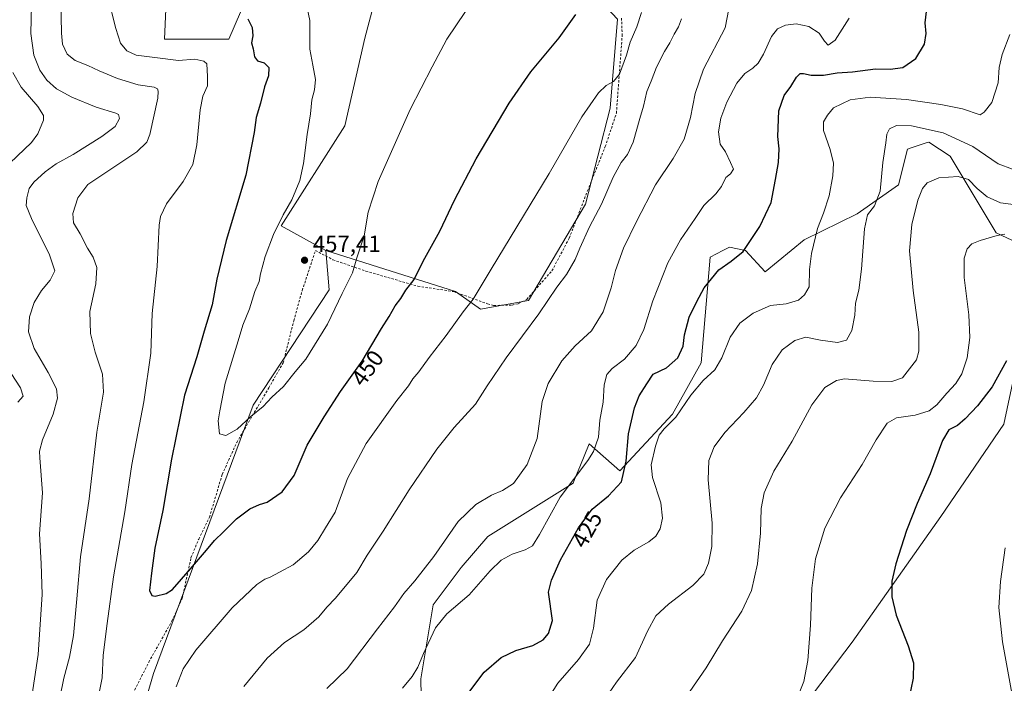
# Model space of a CAD drawing. Units: metres. Extents: x 587243 to 590719, y 4708160 to 4710517.
# Drawn here: x 589491 to 589914, y 4709279 to 4709564 of the extents above; entities that cross this region are included whole.
import ezdxf
from ezdxf.enums import TextEntityAlignment as Align

# ---------------------------------------------------------------- set-up
doc = ezdxf.new("R2010")
doc.units = ezdxf.units.M
doc.header["$MEASUREMENT"] = 0
doc.linetypes.add('DGN Style 2', pattern=[1.648017, 0.98881, -0.659207])
for name, color, linetype, lineweight in [('Arbolado forestal CxS', 92, 'Continuous', 0), ('Cultivos herbáceos CxS', 92, 'Continuous', 0), ('Curva de nivel maestra', 30, 'Continuous', 30), ('Curva de nivel normal', 30, 'Continuous', 0), ('Matorral CxS', 135, 'Continuous', 0), ('Punto de cota en terreno', 7, 'Continuous', 0), ('Rótulo de curva de nivel directora', 7, 'Continuous', 0), ('Rótulo de punto de cota en terreno', 7, 'Continuous', 0), ('Valla', 7, 'DGN Style 2', 0)]:
    doc.layers.add(name, color=color, linetype=linetype, lineweight=lineweight)
doc.styles.add('Style-Arial', font='txt')

# ---------------------------------------------------------------- blocks, each defined once
blk = doc.blocks.new('*U8')
at = {"layer": 'Cultivos herbáceos CxS', "color": 92, "linetype": 'Continuous', "lineweight": 0}
for points in [[(589664.2183, 4709215.8573, 421.6237), (589662.8541, 4709280.6673, 429.4124), (589668.227, 4709312.5293, 432.6258), (589680.1409, 4709328.5577, 432.5372), (589691.6663, 4709341.8961, 432.5479), (589728.3419, 4709364.8273, 430.3346), (589728.9333, 4709366.2689, 430.6261), (589731.1883, 4709371.7823, 431.2478), (589735.2207, 4709381.6415, 431.1943), (589748.4225, 4709369.9973, 426.0975), (589771.0005, 4709394.3375, 421.2955), (589783.2259, 4709416.5019, 422.7884), (589787.1785, 4709461.8959, 427.4643), (589792.5739, 4709464.6921, 426.8247), (589795.4515, 4709466.1835, 426.5545), (589802.3285, 4709464.6557, 425.2922), (589810.7335, 4709455.4845, 423.316), (589827.5445, 4709469.2415, 421.1391), (589850.3054, 4709480.4885, 416.5707), (589868.0415, 4709492.9341, 413.2147), (589871.8617, 4709508.2219, 413.1154), (589871.9155, 4709508.2397, 413.1097), (589873.9243, 4709508.9093, 413.0583), (589876.8993, 4709509.9015, 413.1472), (589880.3773, 4709511.0609, 413.585), (589881.0305, 4709511.2789, 413.6885), (589890.2007, 4709505.1647, 412.583), (589910.0655, 4709472.2983, 406.0299), (589926.2285, 4709464.7613, 403.8291)], [(589918.0509, 4709412.3515, 399.3331), (589913.2884, 4709390.1265, 397.8958), (589886.3008, 4709350.4389, 398.7163), (589848.2007, 4709296.4638, 402.9291), (589818.0382, 4709256.7762, 405.0192)]]:
    blk.add_polyline3d(points, dxfattribs=at)
blk = doc.blocks.new('5PATER')
at = {"layer": 'Punto de cota en terreno', "linetype": 'Continuous', "lineweight": 0}
h = blk.add_hatch(color=51, dxfattribs=at)
edge = h.paths.add_edge_path()
edge.add_ellipse((0, 0), major_axis=(-0.11, -0.111), ratio=0.999422, start_angle=0, end_angle=360)

msp = doc.modelspace()

# ---------------------------------------------------------------- linework, layer by layer
at = {"layer": 'Arbolado forestal CxS', "color": 92, "linetype": 'Continuous', "lineweight": 0}
for points in [[(589622.0037, 4709464.6575, 456.7431), (589677.7815, 4709447.0771, 446.9242), (589688.4793, 4709439.4339, 444.442), (589709.1095, 4709443.2549, 441.9753), (589733.5609, 4709484.5295, 442.5091), (589744.2595, 4709525.8031, 444.3039), (589747.3159, 4709564.0199, 447.5785), (589738.1471, 4709573.9561, 449.4111), (589722.1013, 4709577.7781, 452.175), (589709.8755, 4709582.3643, 453.8045), (589719.6387, 4709610.1251, 453.9502), (589728.8801, 4709637.5749, 452.9018), (589731.6137, 4709677.6767, 454.7884), (589726.9139, 4709697.7875, 457.1948), (589697.8793, 4709719.1899, 462.9671), (589707.0485, 4709739.0627, 463.4386), (589707.8129, 4709760.4637, 460.5863), (589672.6659, 4709813.9677, 461.8874), (589647.4509, 4709819.3179, 464.6281), (589630.4013, 4709812.9839, 466.4333), (589620.7069, 4709809.3823, 466.5754), (589601.8317, 4709785.0597, 464.8774)], [(589531.0757, 4709225.1943, 442.8835), (589548.0165, 4709283.0439, 446.7637), (589590.8831, 4709398.2093, 456.1131), (589623.5317, 4709447.8417, 456.6146), (589622.0037, 4709464.6575, 456.7431), (589677.7815, 4709447.0771, 446.9242), (589688.4793, 4709439.4339, 444.442), (589709.1095, 4709443.2549, 441.9753), (589733.5609, 4709484.5295, 442.5091), (589744.2595, 4709525.8031, 444.3039), (589747.3159, 4709564.0199, 447.5785)], [(589926.2285, 4709464.7613, 403.8291), (589910.0655, 4709472.2983, 406.0299), (589890.2007, 4709505.1647, 412.583), (589881.0305, 4709511.2789, 413.6885), (589880.3773, 4709511.0609, 413.585), (589876.8993, 4709509.9015, 413.1472), (589873.9243, 4709508.9093, 413.0583), (589871.9155, 4709508.2397, 413.1097), (589871.8617, 4709508.2219, 413.1154), (589868.0415, 4709492.9341, 413.2147), (589850.3054, 4709480.4885, 416.5707), (589827.5445, 4709469.2415, 421.1391), (589810.7335, 4709455.4845, 423.316), (589802.3285, 4709464.6557, 425.2922), (589795.4515, 4709466.1835, 426.5545), (589792.5739, 4709464.6921, 426.8247), (589787.1785, 4709461.8959, 427.4643), (589783.2259, 4709416.5019, 422.7884), (589771.0005, 4709394.3375, 421.2955), (589748.4225, 4709369.9973, 426.0975), (589735.2207, 4709381.6415, 431.1943), (589731.1883, 4709371.7823, 431.2478), (589728.9333, 4709366.2689, 430.6261), (589728.3419, 4709364.8273, 430.3346), (589691.6663, 4709341.8961, 432.5479), (589680.1409, 4709328.5577, 432.5372), (589668.227, 4709312.5293, 432.6258), (589662.8541, 4709280.6673, 429.4124), (589664.2183, 4709215.8573, 421.6237)], [(589926.2285, 4709464.7613, 403.8291), (589910.0655, 4709472.2983, 406.0299), (589890.2007, 4709505.1647, 412.583), (589881.0305, 4709511.2789, 413.6885), (589880.3773, 4709511.0609, 413.585), (589876.8993, 4709509.9015, 413.1472), (589873.9243, 4709508.9093, 413.0583), (589871.9155, 4709508.2397, 413.1097), (589871.8617, 4709508.2219, 413.1154), (589868.0415, 4709492.9341, 413.2147), (589850.3054, 4709480.4885, 416.5707), (589827.5445, 4709469.2415, 421.1391), (589810.7335, 4709455.4845, 423.316), (589802.3285, 4709464.6557, 425.2922), (589795.4515, 4709466.1835, 426.5545), (589792.5739, 4709464.6921, 426.8247), (589787.1785, 4709461.8959, 427.4643), (589783.2259, 4709416.5019, 422.7884), (589771.0005, 4709394.3375, 421.2955), (589748.4225, 4709369.9973, 426.0975), (589735.2207, 4709381.6415, 431.1943), (589731.1883, 4709371.7823, 431.2478), (589728.9333, 4709366.2689, 430.6261), (589728.3419, 4709364.8273, 430.3346), (589691.6663, 4709341.8961, 432.5479), (589680.1409, 4709328.5577, 432.5372), (589668.227, 4709312.5293, 432.6258), (589662.8541, 4709280.6673, 429.4124), (589664.2183, 4709215.8573, 421.6237)], [(589622.0037, 4709464.6575, 456.7431), (589623.5317, 4709447.8417, 456.6146), (589590.8831, 4709398.2093, 456.1131), (589548.0165, 4709283.0439, 446.7637), (589531.0757, 4709225.1943, 442.8835), (589505.3981, 4709171.6387, 439.5101), (589480.5391, 4709170.2571, 437.9121), (589478.6883, 4709151.5147, 435.0869), (589478.6881, 4709132.3897, 430.2491), (589503.2773, 4709113.2643, 423.8945), (589531.9647, 4709096.8709, 421.3827), (589570.2151, 4709096.8705, 414.8294), (589597.5367, 4709088.6739, 408.3857), (589622.8945, 4709085.8449, 405.0684)]]:
    msp.add_polyline3d(points, dxfattribs=at)
at = {"layer": 'Cultivos herbáceos CxS', "color": 92, "linetype": 'Continuous', "lineweight": 0}
for points in [[(589622.0037, 4709464.6575, 456.7431), (589677.7815, 4709447.0771, 446.9242), (589688.4793, 4709439.4339, 444.442), (589709.1095, 4709443.2549, 441.9753), (589733.5609, 4709484.5295, 442.5091), (589744.2595, 4709525.8031, 444.3039), (589747.3159, 4709564.0199, 447.5785), (589738.1471, 4709573.9561, 449.4111), (589722.1013, 4709577.7781, 452.175), (589709.8755, 4709582.3643, 453.8045), (589719.6387, 4709610.1251, 453.9502), (589728.8801, 4709637.5749, 452.9018), (589731.6137, 4709677.6767, 454.7884), (589726.9139, 4709697.7875, 457.1948), (589697.8793, 4709719.1899, 462.9671), (589707.0485, 4709739.0627, 463.4386), (589707.8129, 4709760.4637, 460.5863), (589672.6659, 4709813.9677, 461.8874), (589647.4509, 4709819.3179, 464.6281), (589630.4013, 4709812.9839, 466.4333), (589620.7069, 4709809.3823, 466.5754), (589601.8317, 4709785.0597, 464.8774)], [(589592.7625, 4709584.1635, 454.3344), (589580.4673, 4709555.4759, 448.5876), (589552.8041, 4709555.4761, 447.7016), (589553.8291, 4709578.0165, 450.7259)], [(589553.8291, 4709578.0165, 450.7259), (589552.8041, 4709555.4761, 447.7016), (589580.4673, 4709555.4759, 448.5876), (589592.7625, 4709584.1635, 454.3344)], [(589747.3159, 4709564.0199, 447.5785), (589744.2595, 4709525.8031, 444.3039), (589733.5609, 4709484.5295, 442.5091), (589709.1095, 4709443.2549, 441.9753), (589688.4793, 4709439.4339, 444.442), (589677.7815, 4709447.0771, 446.9242), (589622.0037, 4709464.6575, 456.7431), (589602.9011, 4709475.3577, 455.1935), (589630.2787, 4709518.2123, 457.4966), (589638.7691, 4709555.8311, 458.7245), (589645.4865, 4709581.3459, 460.7235)], [(589645.4865, 4709581.3459, 460.7235), (589638.7691, 4709555.8311, 458.7245), (589630.2787, 4709518.2123, 457.4966), (589602.9011, 4709475.3577, 455.1935), (589622.0037, 4709464.6575, 456.7431)], [(589926.2285, 4709464.7613, 403.8291), (589910.0655, 4709472.2983, 406.0299), (589890.2007, 4709505.1647, 412.583), (589881.0305, 4709511.2789, 413.6885), (589880.3773, 4709511.0609, 413.585), (589876.8993, 4709509.9015, 413.1472), (589873.9243, 4709508.9093, 413.0583), (589871.9155, 4709508.2397, 413.1097), (589871.8617, 4709508.2219, 413.1154), (589868.0415, 4709492.9341, 413.2147), (589850.3054, 4709480.4885, 416.5707), (589827.5445, 4709469.2415, 421.1391), (589810.7335, 4709455.4845, 423.316), (589802.3285, 4709464.6557, 425.2922), (589795.4515, 4709466.1835, 426.5545), (589792.5739, 4709464.6921, 426.8247), (589787.1785, 4709461.8959, 427.4643), (589783.2259, 4709416.5019, 422.7884), (589771.0005, 4709394.3375, 421.2955), (589748.4225, 4709369.9973, 426.0975), (589735.2207, 4709381.6415, 431.1943), (589731.1883, 4709371.7823, 431.2478), (589728.9333, 4709366.2689, 430.6261), (589728.3419, 4709364.8273, 430.3346), (589691.6663, 4709341.8961, 432.5479), (589680.1409, 4709328.5577, 432.5372), (589668.227, 4709312.5293, 432.6258), (589662.8541, 4709280.6673, 429.4124), (589664.2183, 4709215.8573, 421.6237)], [(589947.1139, 4709466.3798, 401.794), (589918.0509, 4709412.3515, 399.3331), (589913.2884, 4709390.1265, 397.8958), (589886.3008, 4709350.4389, 398.7163), (589848.2007, 4709296.4638, 402.9291), (589818.0382, 4709256.7762, 405.0192), (589806.9256, 4709209.1511, 401.6826), (589792.6381, 4709169.4635, 399.242), (589858.1153, 4709112.4921, 388.9308)], [(589947.1139, 4709466.3798, 401.794), (589918.0509, 4709412.3515, 399.3331), (589913.2884, 4709390.1265, 397.8958), (589886.3008, 4709350.4389, 398.7163), (589848.2007, 4709296.4638, 402.9291), (589818.0382, 4709256.7762, 405.0192), (589806.9256, 4709209.1511, 401.6826), (589792.6381, 4709169.4635, 399.242), (589858.1153, 4709112.4921, 388.9308)], [(589818.0382, 4709256.7762, 405.0192), (589848.2007, 4709296.4638, 402.9291), (589886.3008, 4709350.4389, 398.7163), (589913.2884, 4709390.1265, 397.8958), (589918.0509, 4709412.3515, 399.3331)]]:
    msp.add_polyline3d(points, dxfattribs=at)
at = {"layer": 'Curva de nivel maestra', "color": 30, "linetype": 'Continuous', "lineweight": 30, "flags": 128}
for points, elevation in [([(589683.47, 4709274.8701), (589690.06, 4709283.5701), (589697.34, 4709289.9301), (589703.63, 4709292.8901), (589711.03, 4709294.9801), (589715.46, 4709297.4901), (589717.68, 4709300.2101), (589719.43, 4709305.7401), (589717.68, 4709317.9501), (589719.04, 4709323.1001), (589722.93, 4709331.8901), (589730.64, 4709345.6401), (589736.43, 4709353.6301), (589743.49, 4709359.3501), (589749.06, 4709365.4001), (589751.06, 4709374.2401), (589752.12, 4709385.9201), (589754.64, 4709397.1801), (589756.71, 4709402.2601), (589759.92, 4709407.4501), (589762.73, 4709411.6101), (589768.44, 4709414.2601), (589773.31, 4709418.6601), (589775.49, 4709423.5401), (589776.15, 4709428.5001), (589778.15, 4709436.1001), (589781.44, 4709442.8201), (589784.57, 4709448.6301), (589790.89, 4709456.3901), (589796.17, 4709460.1001), (589801.34, 4709464.2401), (589808.53, 4709475.0501), (589813.37, 4709485.3801), (589815.25, 4709495.1901), (589816.49, 4709502.5001), (589816.76, 4709508.3201), (589816.15, 4709513.7101), (589816.65, 4709524.6801), (589818.99, 4709531.3201), (589821.79, 4709535.2001), (589824.27, 4709539.1101), (589825.78, 4709540.6701), (589827.3, 4709540.7201), (589830.52, 4709540.0701), (589835.86, 4709539.9801), (589841.69, 4709540.9801), (589848.28, 4709541.4501), (589858.21, 4709542.7801), (589864.48, 4709542.5401), (589869.91, 4709543.3001), (589875.49, 4709547.2301), (589879.28, 4709553.3001), (589879.99, 4709557.8801), (589879.56, 4709562.5201), (589880.76, 4709573.5501)], 425), ([(589588.6, 4709564.2701), (589590.44, 4709560.5001), (589590.66, 4709556.8701), (589590.12, 4709553.8801), (589590.82, 4709551.3001), (589591.47, 4709547.8101), (589592.74, 4709546.2101), (589595.61, 4709545.2301), (589597.62, 4709543.3201), (589597.47, 4709539.7101), (589595.68, 4709535.0401), (589594.07, 4709528.0001), (589592.08, 4709521.8901), (589591.25, 4709515.3401), (589587.76, 4709497.0401), (589579.21, 4709469.0501), (589575.2, 4709452.3601), (589573.21, 4709441.2901), (589569.82, 4709430.0301), (589566.63, 4709419.0601), (589561.42, 4709402.6201), (589555.8, 4709375.0601), (589552.11, 4709352.9701), (589548.58, 4709336.8201), (589547.22, 4709326.0701), (589546.38, 4709318.6801), (589547.35, 4709316.4501), (589548.75, 4709316.1901), (589553.5, 4709317.4001), (589556.26, 4709319.1201), (589563.97, 4709328.0001), (589570.85, 4709335.9701), (589574.18, 4709340.0901), (589578.15, 4709343.8501), (589583.71, 4709349.4201), (589589.48, 4709353.7801), (589593.52, 4709355.6201), (589596.84, 4709356.6401), (589603.27, 4709361.0001), (589608.52, 4709368.0101), (589614.07, 4709381.1201), (589621.41, 4709393.2101), (589628.33, 4709404.1101), (589637.7, 4709417.1201), (589646, 4709431.1501), (589649.31, 4709436.3601), (589651.82, 4709440.9501), (589654.23, 4709444.0301), (589656.47, 4709447.7201), (589659.94, 4709452.2401), (589663.92, 4709460.0801), (589670.99, 4709473.0601), (589677.28, 4709486.3301), (589686.63, 4709504.0401), (589700.82, 4709528.0401), (589710.14, 4709541.3801), (589722.36, 4709556.0401), (589729.48, 4709566.0401)], 450), ([(589914.42, 4709417.2601), (589908.26, 4709406.1701), (589901.96, 4709397.9601), (589896.76, 4709392.3401), (589893.44, 4709389.6001), (589889.7, 4709387.7001), (589886.95, 4709383.0601), (589881.64, 4709368.7301), (589876.1, 4709356.0601), (589871.52, 4709344.4401), (589866.86, 4709330.1201), (589865.26, 4709322.6501), (589865.21, 4709315.9801), (589866.99, 4709308.0501), (589872.18, 4709294.9601), (589874.44, 4709287.6201), (589874.36, 4709281.0701), (589872.41, 4709271.2801)], 400)]:
    msp.add_lwpolyline(points, dxfattribs=dict(at, elevation=elevation))
at = {"layer": 'Curva de nivel normal', "color": 30, "linetype": 'Continuous', "lineweight": 0, "flags": 128}
for points, elevation in [([(589612.72, 4709575.2501), (589615.12, 4709563.5201), (589615.15, 4709551.1901), (589616.54, 4709544.3001), (589617.56, 4709538.1901), (589617.26, 4709533.7001), (589616.09, 4709529.3501), (589615.52, 4709523.3701), (589614, 4709514.4801), (589612.52, 4709502.1201), (589610.87, 4709494.8101), (589607.48, 4709486.5201), (589603.72, 4709479.9701), (589599.64, 4709471.5301), (589596.04, 4709462.0501), (589594.04, 4709454.7201), (589593.42, 4709451.3901), (589591.57, 4709447.0201), (589589.3, 4709439.6001), (589586.35, 4709432.6701), (589584.38, 4709425.9501), (589578.83, 4709407.7101), (589576.5, 4709395.7601), (589575.86, 4709391.5801), (589576.42, 4709385.9601), (589579.1, 4709385.2701), (589584.02, 4709388.0101), (589589.9, 4709393.3501), (589595.13, 4709397.7301), (589598.84, 4709401.7001), (589603.87, 4709406.2701), (589608.9, 4709412.6001), (589613.44, 4709418.0801), (589622.71, 4709433.1101), (589629.04, 4709446.2601), (589633.48, 4709455.0701), (589635.39, 4709461.5301), (589638.57, 4709471.0601), (589640.31, 4709481.1001), (589644.6, 4709494.3601), (589658.36, 4709525.2701), (589667.78, 4709543.6201), (589674.05, 4709555.4401), (589682.11, 4709567.2801)], 455), ([(589508.18, 4709572.1101), (589508.55, 4709558.0301), (589508.96, 4709553.2701), (589510.91, 4709549.0401), (589514.42, 4709546.2601), (589519.86, 4709544.1901), (589524.71, 4709541.8201), (589532.63, 4709538.5201), (589541.52, 4709535.9201), (589548.28, 4709534.9001), (589549.77, 4709534.1201), (589550.06, 4709533.1001), (589549.89, 4709530.1601), (589546.39, 4709514.4801), (589545.23, 4709511.2701), (589540.88, 4709507.0401), (589526.64, 4709497.5601), (589519.77, 4709493.0001), (589515.59, 4709487.3701), (589513.36, 4709480.5901), (589513.63, 4709476.6401), (589516.47, 4709471.8601), (589519.68, 4709465.6601), (589522.12, 4709461.8201), (589523.76, 4709457.4401), (589523.29, 4709450.3701), (589520.64, 4709438.4901), (589520.91, 4709429.0101), (589522.93, 4709421.0201), (589526.1, 4709411.6401), (589526.49, 4709403.8301), (589523.72, 4709386.7101), (589520.45, 4709357.9801), (589516.66, 4709333.1301), (589515.12, 4709315.0101), (589513.64, 4709299.3101), (589511.91, 4709290.0401), (589509.55, 4709280.9401), (589505.98, 4709263.3801)], 440), ([(589523.3, 4709267.5301), (589525.97, 4709281.2001), (589526.44, 4709290.9401), (589528.13, 4709304.4601), (589530.86, 4709324.5701), (589535.68, 4709352.4401), (589538.68, 4709372.7301), (589543.91, 4709399.6801), (589546.9, 4709420.6601), (589547.46, 4709437.6701), (589549.6, 4709457.8101), (589550.51, 4709475.6301), (589551.03, 4709479.2401), (589553.58, 4709484.6801), (589560.85, 4709494.3801), (589564.96, 4709501.6301), (589566.67, 4709510.1001), (589568.04, 4709525.1101), (589569.19, 4709531.0501), (589571.18, 4709535.3701), (589571.29, 4709539.4101), (589570.94, 4709544.8401), (589569.66, 4709546.0101), (589565.72, 4709546.8401), (589558.74, 4709546.2601), (589548.64, 4709547.6001), (589540.64, 4709548.5601), (589536.52, 4709550.4701), (589533.93, 4709553.7901), (589531.82, 4709560.0101), (589528.33, 4709574.1801)], 445), ([(589495.34, 4709270.3001), (589498.49, 4709291.2001), (589500.21, 4709316.9201), (589499.83, 4709330.3101), (589499.02, 4709342.9901), (589500.3, 4709360.6301), (589499.25, 4709375.6201), (589499.12, 4709378.5001), (589500.29, 4709383.4001), (589504.92, 4709394.4001), (589506.83, 4709401.2201), (589506.3, 4709405.2901), (589502.82, 4709412.3401), (589496.76, 4709422.5901), (589494.37, 4709429.8001), (589494.75, 4709436.2501), (589496.78, 4709442.3401), (589499.9, 4709447.5601), (589503.72, 4709451.9401), (589505.62, 4709455.9301), (589503.41, 4709462.7801), (589495.64, 4709478.4701), (589493.38, 4709483.9901), (589493.56, 4709487.3801), (589494.62, 4709491.2601), (589496.65, 4709494.1001), (589501.53, 4709498.5001), (589506.19, 4709501.9001), (589513.52, 4709505.9401), (589525.85, 4709513.6801), (589531.52, 4709517.9701), (589533.45, 4709521.4101), (589533.06, 4709523.0501), (589531.86, 4709523.7201), (589523.47, 4709526.2601), (589512.91, 4709530.4901), (589506.39, 4709534.0901), (589502.18, 4709537.8201), (589499.15, 4709542.1401), (589496.61, 4709548.5801), (589495.38, 4709557.8901), (589495.58, 4709570.0901)], 435), ([(589757.67, 4709566.8901), (589755.63, 4709560.8001), (589752.84, 4709554.2301), (589751.24, 4709548.5801), (589748.16, 4709540.4501), (589745.58, 4709537.2601), (589742.54, 4709535.6301), (589739.21, 4709532.3801), (589731.96, 4709522.0401), (589718.05, 4709497.8001), (589693.15, 4709456.7401), (589685.29, 4709443.8101), (589681.04, 4709438.3901), (589673.81, 4709428.1201), (589666.5, 4709418.7001), (589662.08, 4709412.6501), (589659.45, 4709409.5701), (589657.6, 4709406.6001), (589652.55, 4709400.2001), (589639.42, 4709381.7301), (589631.44, 4709366.8001), (589626.08, 4709352.3401), (589621.99, 4709345.5401), (589618.68, 4709340.0801), (589614.67, 4709335.2801), (589608.1, 4709329.7401), (589602.17, 4709326.4901), (589598.17, 4709324.3301), (589595.84, 4709323.5801), (589592.46, 4709321.2901), (589581.83, 4709311.2101), (589566.15, 4709293.0701), (589560.85, 4709285.0701), (589557.79, 4709277.2601)], 445), ([(589795.17, 4709568.4501), (589793.66, 4709560.3101), (589784.26, 4709542.5901), (589780.67, 4709532.1501), (589778.76, 4709521.8601), (589775.97, 4709512.5001), (589771.22, 4709504.2201), (589763.68, 4709492.9201), (589755.55, 4709477.1401), (589749.88, 4709465.7201), (589746.5, 4709456.0501), (589744.61, 4709448.6001), (589743.16, 4709444.4301), (589741.19, 4709438.2801), (589736.18, 4709430.2201), (589729.14, 4709423.8101), (589723.43, 4709417.2401), (589717.57, 4709407.5601), (589714.93, 4709399.8301), (589712.88, 4709383.9301), (589708.59, 4709372.7101), (589702.62, 4709364.6801), (589697.9, 4709361.5801), (589693.23, 4709359.6201), (589686.43, 4709355.5901), (589678.9, 4709348.2301), (589668.47, 4709333.2001), (589660.28, 4709322.7401), (589655.56, 4709317.4101), (589651.56, 4709311.5801), (589644.2, 4709302.2201), (589631.17, 4709285.0101), (589622.51, 4709276.5001)], 435), ([(589586.88, 4709277.4401), (589596.84, 4709289.6601), (589604.36, 4709296.2601), (589612.58, 4709301.7801), (589619.09, 4709307.3101), (589622.45, 4709311.5401), (589626.16, 4709315.3901), (589635.42, 4709326.4001), (589639.84, 4709333.8301), (589646.74, 4709344.1401), (589657.93, 4709361.8301), (589669.78, 4709379.4001), (589677.14, 4709388.7301), (589686.31, 4709398.7301), (589691.36, 4709406.5301), (589699.56, 4709418.5901), (589713.55, 4709437.5601), (589721.33, 4709448.8801), (589725.43, 4709454.4201), (589729.15, 4709460.7601), (589731.1, 4709465.6401), (589735.39, 4709474.8501), (589740.48, 4709484.6501), (589745.48, 4709496.2401), (589748.96, 4709502.5001), (589751.69, 4709505.9101), (589754.04, 4709511.2801), (589756.91, 4709521.3401), (589758.56, 4709526.6201), (589759.88, 4709532.9201), (589761.8, 4709537.4701), (589764.15, 4709543.4401), (589767.51, 4709550.1701), (589769.88, 4709553.9301), (589771.69, 4709557.5601), (589773.61, 4709560.7901), (589774.79, 4709564.2001)], 440), ([(589846.81, 4709564.4501), (589840.81, 4709555.0201), (589837.88, 4709552.8401), (589836.2, 4709554.5601), (589833.92, 4709558.0801), (589829.57, 4709560.9501), (589824.06, 4709562.0701), (589819.47, 4709561.5201), (589816.06, 4709559.9101), (589813.46, 4709556.6201), (589810.05, 4709548.9801), (589807.8, 4709545.1301), (589805.49, 4709543.0301), (589802.01, 4709540.7201), (589798.58, 4709536.5801), (589794.32, 4709528.3601), (589791.71, 4709521.5001), (589790.67, 4709515.6601), (589791.4, 4709510.3801), (589793.69, 4709507.0801), (589795.84, 4709502.5201), (589797.24, 4709499.6801), (589795.84, 4709497.6201), (589793.83, 4709496.0201), (589791.96, 4709492.2201), (589789.52, 4709489.0401), (589784.44, 4709484.0401), (589780.78, 4709478.4901), (589774.44, 4709469.2601), (589768.96, 4709459.3401), (589762.58, 4709443.0401), (589758.62, 4709430.7701), (589755.37, 4709423.8701), (589750.3, 4709418.0901), (589745.04, 4709414.0501), (589742.75, 4709411.3901), (589741.66, 4709407.0101), (589741.13, 4709399.5201), (589739.74, 4709391.8601), (589739.17, 4709384.4601), (589736.97, 4709378.3901), (589734.54, 4709374.5101), (589722.71, 4709358.8001), (589713.84, 4709342.6601), (589710.8, 4709337.8101), (589707.68, 4709336.1801), (589702.14, 4709334.3101), (589697.4, 4709331.6801), (589692.72, 4709327.0701), (589683.64, 4709316.7501), (589674.09, 4709308.5901), (589669.19, 4709302.6201), (589663.99, 4709291.5401), (589661.64, 4709285.7401), (589659.11, 4709281.7401), (589655.06, 4709276.7401)], 430), ([(589717.34, 4709271.8301), (589721.7, 4709278.8001), (589730.56, 4709288.9601), (589735.26, 4709295.6601), (589736.98, 4709302.5101), (589738.63, 4709314.4701), (589742.56, 4709323.4301), (589749.16, 4709331.7401), (589754.49, 4709336.0101), (589760.83, 4709339.5901), (589763.87, 4709341.9701), (589765.69, 4709345.1801), (589766.74, 4709349.7601), (589765.94, 4709356.3201), (589762.33, 4709367.2401), (589761.76, 4709372.6901), (589763.66, 4709380.7101), (589765.3, 4709385.4101), (589767.33, 4709388.0601), (589772.38, 4709393.0601), (589778.92, 4709402.5801), (589784.09, 4709408.8201), (589789.15, 4709413.5001), (589792.15, 4709418.5301), (589795.78, 4709427.5301), (589799.89, 4709433.5301), (589805.66, 4709437.7201), (589813.1, 4709441.0201), (589819.74, 4709441.8401), (589825.1, 4709443.4201), (589827.7, 4709445.6601), (589829.71, 4709449.0201), (589829.84, 4709456.5901), (589830.68, 4709463.3601), (589833.22, 4709474.1501), (589835.82, 4709480.7601), (589838.26, 4709488.1401), (589839.91, 4709496.7901), (589840.08, 4709502.2401), (589838.69, 4709508.0301), (589835.9, 4709516.2701), (589835.77, 4709519.9201), (589837.56, 4709522.8801), (589840.09, 4709525.9501), (589847.3, 4709529.3701), (589855.84, 4709530.5801), (589871.46, 4709529.5601), (589886.24, 4709527.3401), (589895.52, 4709525.5401), (589903.07, 4709522.9801), (589904.91, 4709524.1101), (589908.08, 4709528.3001), (589910.82, 4709536.7401), (589911.28, 4709543.3001), (589912.6, 4709548.8201), (589915.88, 4709557.4801)], 420), ([(589483.3, 4709499.3801), (589495.56, 4709511.0401), (589498.41, 4709514.8101), (589500.78, 4709520.6601), (589500.74, 4709522.6801), (589498.34, 4709526.5501), (589491.15, 4709534.7901), (589487.62, 4709541.1701)], 430), ([(589742.25, 4709272.4701), (589746.88, 4709279.3301), (589755.13, 4709289.9501), (589760.29, 4709301.2201), (589763.87, 4709307.7401), (589769.21, 4709312.8001), (589779.66, 4709320.7401), (589784.39, 4709325.7401), (589786.44, 4709330.4001), (589787.91, 4709337.5201), (589787.98, 4709347.5301), (589786.25, 4709366.2501), (589786.57, 4709374.5001), (589788.93, 4709380.4201), (589793.42, 4709386.5501), (589801.66, 4709395.0601), (589807.1, 4709401.4001), (589810.05, 4709406.8601), (589813.8, 4709415.6901), (589818.15, 4709422.0401), (589823.48, 4709426.0601), (589828.2, 4709427.4701), (589834.54, 4709426.1701), (589841.89, 4709425.1401), (589845.7, 4709426.2301), (589847.97, 4709430.3601), (589849.29, 4709436.9301), (589849.54, 4709442.0201), (589850.98, 4709447.7201), (589852.16, 4709456.7201), (589853.4, 4709474.0501), (589854.67, 4709480.0501), (589857.73, 4709483.8301), (589860.16, 4709490.1401), (589861.33, 4709502.4801), (589862.58, 4709510.8901), (589863.03, 4709514.6401), (589864.15, 4709516.9401), (589867.13, 4709518.4201), (589873.64, 4709518.2101), (589887.19, 4709515.2601), (589900, 4709509.3601), (589910.82, 4709501.9001), (589917, 4709499.7001)], 415), ([(589917.47, 4709484.4101), (589911.8, 4709485.2001), (589906.13, 4709487.6801), (589901.83, 4709491.3201), (589898.1, 4709495.2401), (589893.65, 4709496.5501), (589885.34, 4709495.8901), (589880.4, 4709493.7901), (589878.32, 4709491.3801), (589876.39, 4709486.3301), (589873.82, 4709475.9301), (589872.74, 4709464.5901), (589874.39, 4709447.4501), (589876.81, 4709429.5501), (589876.73, 4709421.4901), (589875.81, 4709417.7201), (589869.74, 4709410.0101), (589865.22, 4709408.4301), (589857.11, 4709408.6401), (589844.88, 4709409.6301), (589841.49, 4709408.8801), (589836.48, 4709405.9201), (589830.87, 4709398.3701), (589822.38, 4709382.8401), (589814.54, 4709369.9101), (589810.34, 4709360.6501), (589809.07, 4709353.8201), (589808.75, 4709343.2501), (589807.49, 4709330.0701), (589804.96, 4709318.6501), (589800.69, 4709309.8201), (589792.49, 4709297.0301), (589785.49, 4709285.4201), (589778.44, 4709275.2501)], 410), ([(589824.28, 4709271.7201), (589827.39, 4709279.5201), (589829.06, 4709288.5501), (589830.28, 4709303.7601), (589830.86, 4709319.6801), (589832.4, 4709332.2701), (589836.46, 4709345.4101), (589843.15, 4709358.4001), (589852.39, 4709372.7301), (589858.46, 4709383.3801), (589863.24, 4709390.5501), (589867.16, 4709392.8501), (589875.2, 4709393.9701), (589881.21, 4709395.9001), (589884.52, 4709398.4401), (589888.75, 4709403.4001), (589892.68, 4709407.6301), (589895.28, 4709411.7301), (589897.55, 4709418.5701), (589898.68, 4709427.2901), (589898.27, 4709437.0001), (589896.19, 4709453.0701), (589896.19, 4709461.3501), (589897.6, 4709465.3901), (589899.62, 4709467.5601), (589903.1, 4709469.0401), (589910.48, 4709471.1001), (589913.76, 4709471.6401)], 405), ([(589489.7, 4709399.5001), (589491.98, 4709402.0801), (589490.85, 4709405.6901), (589484.97, 4709414.7801)], 430), ([(589913.89, 4709337.0001), (589911.8, 4709322.4801), (589911.14, 4709311.3601), (589912.78, 4709296.5401), (589917.3, 4709271.4001)], 395)]:
    msp.add_lwpolyline(points, dxfattribs=dict(at, elevation=elevation))
at = {"layer": 'Matorral CxS', "color": 135, "linetype": 'Continuous', "lineweight": 0}
for points in [[(589553.8291, 4709578.0165, 450.7259), (589552.8041, 4709555.4761, 447.7016), (589580.4673, 4709555.4759, 448.5876), (589592.7625, 4709584.1635, 454.3344)], [(589553.8291, 4709578.0165, 450.7259), (589552.8041, 4709555.4761, 447.7016), (589580.4673, 4709555.4759, 448.5876), (589592.7625, 4709584.1635, 454.3344)], [(589645.4865, 4709581.3459, 460.7235), (589638.7691, 4709555.8311, 458.7245), (589630.2787, 4709518.2123, 457.4966), (589602.9011, 4709475.3577, 455.1935), (589622.0037, 4709464.6575, 456.7431), (589623.5317, 4709447.8417, 456.6146), (589590.8831, 4709398.2093, 456.1131), (589548.0165, 4709283.0439, 446.7637), (589531.0757, 4709225.1943, 442.8835)], [(589645.4865, 4709581.3459, 460.7235), (589638.7691, 4709555.8311, 458.7245), (589630.2787, 4709518.2123, 457.4966), (589602.9011, 4709475.3577, 455.1935), (589622.0037, 4709464.6575, 456.7431)], [(589622.0037, 4709464.6575, 456.7431), (589623.5317, 4709447.8417, 456.6146), (589590.8831, 4709398.2093, 456.1131), (589548.0165, 4709283.0439, 446.7637), (589531.0757, 4709225.1943, 442.8835), (589505.3981, 4709171.6387, 439.5101), (589480.5391, 4709170.2571, 437.9121), (589478.6883, 4709151.5147, 435.0869), (589478.6881, 4709132.3897, 430.2491), (589503.2773, 4709113.2643, 423.8945), (589531.9647, 4709096.8709, 421.3827), (589570.2151, 4709096.8705, 414.8294), (589597.5367, 4709088.6739, 408.3857), (589622.8945, 4709085.8449, 405.0684)]]:
    msp.add_polyline3d(points, dxfattribs=at)
at = {"layer": 'Valla', "color": 7, "linetype": 'DGN Style 2', "lineweight": 0}
msp.add_polyline3d([(589534.6901, 4709265.6401, 446.6184), (589546.0101, 4709287.8501, 447.8145), (589555.9401, 4709305.5701, 450.7648), (589560.3901, 4709315.3401, 450.7403), (589564.1401, 4709332.7401, 451.3151), (589567.4501, 4709340.7401, 451.9912), (589572.0701, 4709350.1101, 452.6847), (589577.5501, 4709368.5401, 453.7657), (589583.8001, 4709382.2701, 454.8112), (589597.5501, 4709405.6801, 457.5037), (589603.7201, 4709416.3901, 456.6776), (589608.2801, 4709434.5401, 458.9613), (589611.9401, 4709447.5801, 458.5904), (589617.6001, 4709464.7101, 457.0925), (589625.1401, 4709460.7201, 456.7676), (589639.2301, 4709455.8601, 454.6832), (589661.6001, 4709449.3501, 450.4583), (589677.0101, 4709447.0301, 446.8963), (589691.5601, 4709441.7901, 444.7913), (589694.2301, 4709441.1001, 444.1301), (589702.0701, 4709441.2301, 443.3596), (589704.8601, 4709441.8801, 443.8415), (589708.3701, 4709443.7101, 444.5635), (589719.1901, 4709455.9901, 445.1203), (589726.6201, 4709470.0101, 443.3526), (589734.4601, 4709490.3301, 443.737), (589742.1001, 4709509.3401, 443.8102), (589746.8701, 4709523.6601, 443.468), (589749.3601, 4709556.9301, 446.5876), (589749.0901, 4709564.5401, 448.9667)], dxfattribs=at)

# ---------------------------------------------------------------- block references
at = {"layer": 'Cultivos herbáceos CxS', "color": 92, "linetype": 'Continuous', "lineweight": 0}
msp.add_blockref('*U8', (0, 0), dxfattribs=at)
at = {"layer": 'Punto de cota en terreno', "color": 7, "linetype": 'Continuous', "lineweight": 0, "xscale": 10, "yscale": 10, "zscale": 10}
msp.add_blockref('5PATER', (589612.92, 4709460.52, 457.41), dxfattribs=at)

# ---------------------------------------------------------------- texts
at = {"layer": 'Rótulo de curva de nivel directora', "color": 7, "linetype": 'Continuous', "lineweight": 0, "style": 'Style-Arial'}
for s, rotation, p in [('450', 54.23789, (589639.9384, 4709414.1835)), ('425', 60.719493, (589734.2501, 4709344.8746))]:
    msp.add_text(s, height=7, rotation=rotation, dxfattribs=at).set_placement(p, align=Align.MIDDLE_CENTER)
at = {"layer": 'Rótulo de punto de cota en terreno', "color": 7, "linetype": 'Continuous', "lineweight": 0, "style": 'Style-Arial'}
msp.add_text('457,41', height=7, dxfattribs=at).set_placement((589616.4478, 4709464.0478))

doc.saveas('drawing.dxf')
